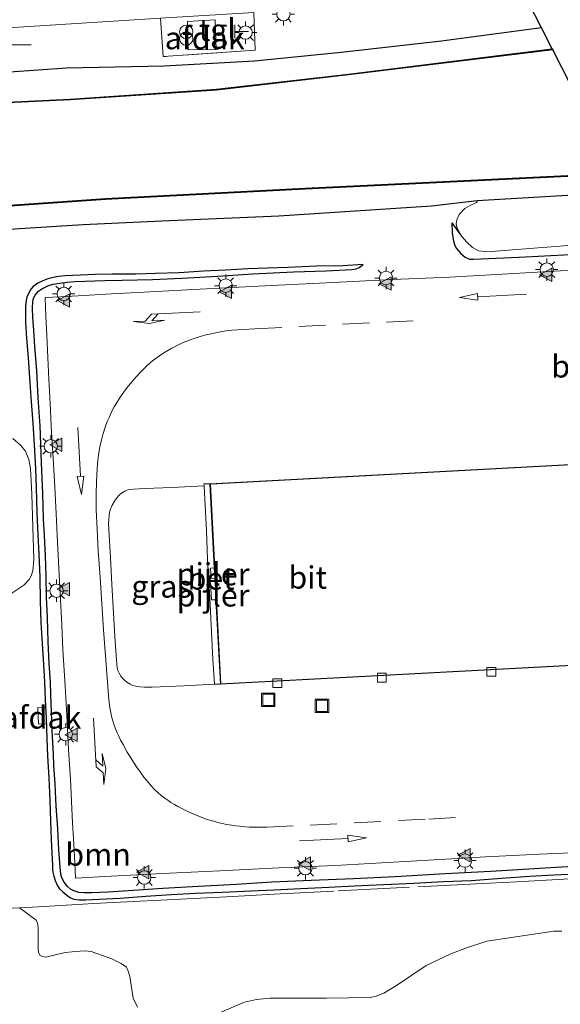
# Model space of a CAD drawing. Units: metres. Extents: x 180000 to 190006, y 424999 to 431253.
# Drawn here: x 182048 to 182108, y 426062 to 426172 of the extents above; entities that cross this region are included whole.
import ezdxf
from ezdxf.enums import TextEntityAlignment as Align

# ---------------------------------------------------------------- set-up
doc = ezdxf.new("R2010")
doc.units = ezdxf.units.M
doc.linetypes.add('IE-TERREINAFSCHEIDING', pattern=[10, 8, -2])
doc.linetypes.add('VW-3-9_STREEP', pattern=[12, 3, -9])
doc.layers.get('0').update_dxf_attribs({"lineweight": 25})
for name, color, linetype in [('B-ME-GR-BOMENRIJ-L-B1', 10, 'Continuous'), ('B-ME-GW-GRONDWERKLIJN-L-B1', 10, 'Continuous'), ('B-ME-GW-INSTEEKWATERGANG-L-B1', 10, 'Continuous'), ('B-ME-KG-KADASTRAAL-OPNAMEDTMGRENS-L-B1', 10, 'Continuous'), ('B-ME-OB-BESCHOEIING-GV-B6', 10, 'Continuous'), ('B-ME-OG-BREUK-L-B1', 10, 'Continuous')]:
    doc.layers.add(name, color=color, linetype=linetype)
for name, color, linetype, lineweight in [('B-ME-GR-BOMENSTRUIKEN-GV-B6', 93, 'Continuous', 18), ('B-ME-GR-BOOM-GV-B6', 93, 'Continuous', 18), ('B-ME-IE-GRASLAND-GV-B6', 93, 'Continuous', 18), ('B-ME-IE-INRICHTINGSELEMENT-S-B1', 253, 'Continuous', 18), ('B-ME-IE-MEUBILAIR_WEGMEUBILAIR-LICHTMAST-S-B1', 8, 'Continuous', 18), ('B-ME-IE-TERREINAFSCHEIDING-RASTERHEKWERK-L-B1', 8, 'IE-TERREINAFSCHEIDING', 18), ('B-ME-KG-KADASTRAAL-DAKRAND-L-B1', 13, 'Continuous', 18), ('B-ME-KW-PIJLER-GV-B6', 173, 'Continuous', 18), ('B-ME-OG-BEBOUWING-GV-B6', 173, 'Continuous', 18), ('B-ME-OG-WATER-GV-B6', 153, 'Continuous', 18), ('B-ME-VH-VERH_SOORT-BETON-OVERIG-GV-B6', 8, 'IE-TERREINAFSCHEIDING-NATUURLIJK-HOUTWAL', 18), ('B-ME-VH-VERH_SOORT-BITUMEN-GV-B6', 8, 'IE-TERREINAFSCHEIDING-NATUURLIJK-HOUTWAL', 18), ('B-ME-VH-VERH_SOORT-TEGELS-GV-B6', 8, 'Continuous', 18), ('B-ME-VV-KOLK-S-B1', 8, 'Continuous', 18), ('B-ME-VW-MARKERING-39STREEP-015-L-B1', 255, 'VW-3-9_STREEP', 18), ('B-ME-VW-MARKERING-PIJLLI750-S-B1', 7, 'Continuous', 18), ('B-ME-VW-MARKERING-PIJLRD750-S-B1', 7, 'Continuous', 18), ('B-ME-VW-MARKERING-VLAKMARK-S-B1', 7, 'Continuous', 18)]:
    doc.layers.add(name, color=color, linetype=linetype, lineweight=lineweight)
doc.styles.add('NLCS-ISO', font='NLCS-ISO.TTF')
doc.linetypes.add('IE-TERREINAFSCHEIDING-NATUURLIJK-HOUTWAL', pattern='A,7,-1.5,[67,NLCS.SHX,S=0.75,R=45,X=0,Y=0],-1.5,7,-1.5,[70,NLCS.SHX,S=0.75,R=0,X=0,Y=0],-1.5', length=20)

# ---------------------------------------------------------------- blocks, each defined once
blk = doc.blocks.new('verfsymbol')
for color in [252, 253]:
    blk.add_hatch(color=color).paths.add_polyline_path([(0.75, -0.625), (0, 0.75), (-0.75, -0.625)])
blk.add_lwpolyline([(0.75, -0.625), (0, 0.75), (-0.75, -0.625)], close=True)
blk = doc.blocks.new('pijll')
for p, q in [((0, 0, 0.1), (5.45, 0, 0.1)), ((5.7, 1.05, 0.1), (4, 0.75, 0.1)), ((4, 0.75, 0.1), (5.45, 0.75, 0.1)), ((5.45, 0.75, 0.1), (4.7, 0, 0.1)), ((6.2, 0.75, 0.1), (5.45, 0, 0.1)), ((7.5, 0.75, 0.1), (5.7, 1.05, 0.1)), ((7.5, 0.75, 0.1), (6.2, 0.75, 0.1))]:
    blk.add_line(p, q)
blk = doc.blocks.new('pijl')
for p, q in [((0, 0, 0.1), (5.45, 0, 0.1)), ((7.5, 0, 0.1), (5.45, 0.375, 0.1)), ((5.45, 0.375, 0.1), (5.45, -0.375, 0.1)), ((5.45, -0.375, 0.1), (7.5, 0, 0.1))]:
    blk.add_line(p, q)
blk = doc.blocks.new('prullenbak')
for centre in [(-0.375, 0), (0.375, 0)]:
    blk.add_circle(centre, 0.75)
blk = doc.blocks.new('telefooncel')
for p, q in [((-0.75, 0.5), (0.75, 0.5)), ((0, 0.5), (0, -1))]:
    blk.add_line(p, q)
blk = doc.blocks.new('lantaarnpaal')
for p, q in [((0, 0.75), (0, 1.25)), ((-0.75, 0), (-1.25, 0)), ((-0.88, 0.88), (-0.53, 0.53)), ((0.53, 0.53), (0.88, 0.88)), ((0.75, 0), (1.25, 0)), ((-0.53, -0.53), (-0.88, -0.88)), ((0, -0.75), (0, -1.25)), ((0.53, -0.53), (0.88, -0.88))]:
    blk.add_line(p, q)
blk.add_circle((0, 0), 0.75)
blk = doc.blocks.new('kolk')
blk.add_lwpolyline([(-0.5, -0.5), (0.5, -0.5), (0.5, 0.5), (-0.5, 0.5)], close=True)
blk = doc.blocks.new('put')
for p, q in [((0.75, 0.75), (-0.75, 0.75)), ((-0.75, 0.75), (-0.75, -0.75)), ((0.75, -0.75), (0.75, 0.75)), ((-0.75, -0.75), (0.75, -0.75))]:
    blk.add_line(p, q)
blk.add_lwpolyline([(-0.625, 0.625), (0.625, 0.625), (0.625, -0.625), (-0.625, -0.625)], close=True)

msp = doc.modelspace()

# ---------------------------------------------------------------- linework, layer by layer
at = {"layer": 'B-ME-GR-BOMENRIJ-L-B1'}
msp.add_polyline3d([(182048.841, 426169.008, 8.255), (182028.443, 426168.745, 8.264), (182008.275, 426171.879, 8.408), (181988.201, 426170.631, 8.37)], dxfattribs=at)
at = {"layer": 'B-ME-GR-BOMENSTRUIKEN-GV-B6'}
for points in [[(182036.7347, 426146.003, 7.5067), (182036.0758, 426146.1913, 7.3417), (182035.3439, 426146.5933, 7.0447), (182034.523, 426147.316, 6.287), (182036.5, 426149.064, 6.287), (182038.573, 426149.972, 6.287), (182040.557, 426150.536, 6.287), (182057.19, 426151.707, 6.329), (182079.526, 426152.849, 6.418), (182114.36, 426154.547, 6.418)], [(182129.1853, 426153.3604, 7.0233), (182098.7837, 426151.568, 7.1814), (182093.6621, 426150.9982, 7.4493), (182076.5805, 426149.8848, 7.4863), (182063.4856, 426149.3002, 7.5232), (182054.6696, 426148.9013, 7.6156), (182048.1253, 426148.4833, 7.6567), (182044.0211, 426148.2158, 7.6255), (182040.4264, 426148.0132, 7.5567), (182039.2523, 426147.9134, 7.538), (182038.8054, 426147.8421, 7.5255), (182038.4234, 426147.7214, 7.5192), (182038.0257, 426147.4417, 7.513), (182036.7347, 426146.003, 7.5067)], [(182096.9369, 426147.7293, 7.7502), (182096.5195, 426148.6124, 7.5745), (182096.4391, 426148.9808, 7.519), (182096.5056, 426149.4271, 7.4727), (182096.7595, 426150.0032, 7.445), (182097.3949, 426150.6888, 7.3895), (182097.9471, 426150.9846, 7.3247), (182098.7033, 426151.3607, 7.2045), (182098.7843, 426151.4715, 7.1952), (182098.7837, 426151.568, 7.1814), (182129.1853, 426153.3604, 7.0233)], [(182115.1625, 426147.0937, 7.9902), (182108.039, 426146.4714, 7.9902), (182105.1426, 426146.2645, 8.0277), (182099.918, 426145.8521, 8.0052), (182098.9332, 426145.9602, 8.0052), (182098.2563, 426146.3251, 7.9827), (182097.6088, 426146.9466, 7.8927), (182096.9369, 426147.7293, 7.7502)]]:
    msp.add_polyline3d(points, dxfattribs=at)
at = {"layer": 'B-ME-GR-BOOM-GV-B6'}
for points in [[(182046.7807, 426124.9216, 8.1215), (182047.6627, 426124.1915, 8.1348), (182048.214, 426123.5289, 8.1745), (182048.5881, 426122.5821, 8.1878), (182048.7552, 426121.5648, 8.1878), (182048.9092, 426118.7233, 8.201), (182049.1354, 426111.3872, 8.1878), (182049.0473, 426110.113, 8.1745), (182048.8659, 426109.5724, 8.1745), (182048.6182, 426109.1415, 8.1613), (182048.0099, 426108.5209, 8.1613), (182046.4484, 426107.4809, 8.1348)], [(182047.5536, 426072.4086, 8.1348), (182049.4267, 426071.0031, 8.1913), (182049.5739, 426070.6817, 8.1913), (182049.645, 426070.2237, 8.1913), (182049.6172, 426067.7944, 8.2973), (182049.6759, 426067.3871, 8.2973), (182049.843, 426067.0768, 8.2973), (182050.1053, 426066.9345, 8.2973), (182050.4975, 426066.8695, 8.2973), (182052.6566, 426067.4038, 8.2575), (182053.4226, 426067.4575, 8.2178), (182054.3305, 426067.5482, 8.178), (182054.8925, 426067.5828, 8.1515), (182055.551, 426067.5192, 8.1118), (182057.8816, 426066.6982, 8.0323), (182058.9081, 426066.1793, 8.0058), (182059.511, 426065.7444, 7.9793), (182059.7248, 426065.3029, 7.966), (182059.9146, 426064.7067, 7.9528), (182060.2861, 426062.2844, 7.8998), (182060.7404, 426061.2591, 7.8998)], [(182068.9823, 426060.2422, 7.807), (182072.7447, 426061.8399, 7.754), (182074.0839, 426062.1439, 7.754), (182075.5572, 426062.295, 7.8388), (182078.6537, 426062.3018, 7.9138), (182081.9017, 426062.292, 7.8988), (182086.8284, 426062.3551, 7.9738), (182087.4938, 426062.5231, 7.9588), (182088.3273, 426062.8261, 7.9588), (182089.8641, 426063.7627, 7.9588), (182093.0861, 426065.9555, 8.0338), (182095.8489, 426067.2352, 8.1988), (182097.5815, 426067.9367, 8.1838), (182099.8817, 426068.6513, 8.1838), (182107.3825, 426069.8004, 8.1088), (182108.2653, 426069.7691, 8.0938)]]:
    msp.add_polyline3d(points, dxfattribs=at)
at = {"layer": 'B-ME-GW-GRONDWERKLIJN-L-B1'}
msp.add_line((182095.9565, 426149.0728, 7.4652), (182096.9369, 426147.7293, 7.7502), dxfattribs=at)
msp.add_polyline3d([(182086.0255, 426144.4102, 7.6181), (182083.736, 426144.2842, 7.6605), (182080.7977, 426144.2175, 7.7014), (182077.5953, 426144.0915, 7.7331), (182075.3075, 426144.0087, 7.6924), (182073.1185, 426143.9222, 7.7329), (182070.6473, 426143.7928, 7.769), (182068.151, 426143.6539, 7.8068), (182065.4075, 426143.4889, 7.8376), (182062.7587, 426143.4179, 7.8171), (182060.5589, 426143.3455, 7.8402), (182057.9588, 426143.33, 7.8367), (182056.0025, 426143.292, 7.8272), (182054.3586, 426143.2236, 7.8355), (182052.6398, 426143.1482, 7.8271), (182051.9424, 426143.0751, 7.8189), (182051.3251, 426142.9817, 7.8238), (182050.7136, 426142.8268, 7.8123), (182050.1621, 426142.6047, 7.8418), (182049.5895, 426142.3124, 7.8491), (182049.0594, 426141.9441, 7.8527), (182048.7934, 426141.645, 7.8632), (182048.5824, 426141.2548, 7.8694), (182048.3791, 426140.7663, 7.8623), (182048.2979, 426140.4038, 7.8606), (182048.2154, 426139.7695, 7.8828), (182048.1978, 426139.0456, 7.9279), (182048.2252, 426137.9529, 7.9232), (182048.3203, 426136.1799, 7.989), (182048.5003, 426133.9521, 7.9658), (182048.6947, 426131.1771, 8.0206), (182048.8312, 426129.0698, 8.0023), (182049.0281, 426126.6717, 8.0643), (182049.1843, 426124.2312, 8.061), (182049.3175, 426121.5927, 8.1436), (182049.393, 426119.4065, 8.1591), (182049.4934, 426116.6263, 8.1424), (182049.6092, 426114.1565, 8.1597), (182049.7244, 426111.9925, 8.1247), (182049.8015, 426109.4152, 8.1577), (182049.8498, 426106.7517, 8.1559), (182049.9294, 426104.3516, 8.1644), (182050.0383, 426102.5511, 8.1824), (182050.182, 426100.2316, 8.1305), (182050.3238, 426097.6802, 8.1565), (182050.4161, 426095.6702, 8.1345), (182050.5141, 426093.6396, 8.1689), (182050.6134, 426091.3089, 8.1687), (182050.6884, 426089.4064, 8.1653), (182050.8401, 426086.9178, 8.1761), (182050.9234, 426084.4497, 8.1629), (182051.0047, 426082.0903, 8.1842), (182051.0929, 426080.0152, 8.1574), (182051.195, 426077.842, 8.1081), (182051.2243, 426077.1191, 8.0511), (182051.2497, 426076.704, 8.0601), (182051.2768, 426076.3787, 8.0941), (182051.3708, 426075.9379, 8.1361), (182051.5406, 426075.4543, 8.1191), (182051.7983, 426074.8676, 8.0957), (182052.0396, 426074.5251, 8.0882), (182052.3909, 426074.1769, 8.092), (182052.8502, 426073.8098, 8.107), (182053.2568, 426073.5276, 8.0845), (182053.6396, 426073.3734, 8.0788), (182054.2256, 426073.2859, 8.0715), (182054.9719, 426073.2815, 8.0365), (182056.4478, 426073.3494, 8.0025), (182058.8211, 426073.495, 7.9845), (182061.7055, 426073.713, 7.9735), (182064.5276, 426073.898, 7.9889), (182067.266, 426074.0231, 7.9726), (182070.2634, 426074.1441, 8.0194), (182073.4428, 426074.2898, 8.015), (182076.0543, 426074.4174, 8.0248), (182079.0304, 426074.5566, 8.0188), (182082.1638, 426074.7249, 8.021), (182085.0687, 426074.8715, 8.0207), (182088.3013, 426075.0055, 7.9961), (182091.6855, 426075.1524, 8.0338), (182095.0353, 426075.339, 8.0448), (182098.1309, 426075.4707, 8.022), (182101.5237, 426075.7115, 8.0581), (182104.6782, 426075.9277, 8.0556), (182107.3834, 426076.0895, 8.054), (182109.9797, 426076.2006, 8.0556)], dxfattribs=at)
at = {"layer": 'B-ME-GW-INSTEEKWATERGANG-L-B1'}
for points in [[(182106.005, 426170.902, 7.912), (182094.778, 426169.407, 7.912), (182083.562, 426168.155, 8.013), (182073.841, 426167.191, 8.043), (182063.755, 426166.616, 8.06), (182052.821, 426166.397, 8.026), (182040.059, 426165.49, 7.954), (182024.605, 426164.639, 7.886), (182007.48, 426163.642, 7.912), (181986.191, 426162.684, 8.047), (181969.989, 426162.026, 8.056)], [(182044.0211, 426148.2158, 7.6255), (182048.1253, 426148.4833, 7.6567), (182054.6696, 426148.9013, 7.6156), (182063.4856, 426149.3002, 7.5232), (182076.5805, 426149.8848, 7.4863), (182093.6621, 426150.9982, 7.4493), (182098.7837, 426151.568, 7.1814), (182129.1853, 426153.3604, 7.0233)]]:
    msp.add_polyline3d(points, dxfattribs=at)
at = {"layer": 'B-ME-IE-GRASLAND-GV-B6'}
for points in [[(182101.603, 426179.521, 8.429), (182106.005, 426170.902, 7.912), (182094.778, 426169.407, 7.912), (182083.562, 426168.155, 8.013), (182073.841, 426167.191, 8.043), (182063.755, 426166.616, 8.06), (182052.821, 426166.397, 8.026), (182040.059, 426165.49, 7.954), (182024.605, 426164.639, 7.886), (182007.48, 426163.642, 7.912), (181986.191, 426162.684, 8.047), (181969.989, 426162.026, 8.056)], [(182023.604, 426172.07, 8.383), (182028.842, 426170.865, 8.319), (182032.817, 426170.335, 8.306), (182037.068, 426170.419, 8.306), (182046.275, 426170.927, 8.294), (182063.316, 426172.004, 8.289), (182063.64, 426167.686, 8.327), (182073.923, 426168.408, 8.34), (182073.8, 426172.634, 8.298)], [(182106.005, 426170.902, 7.912), (182107.206, 426168.552, 6.418), (182084.386, 426165.737, 6.418), (182069.597, 426164.046, 6.418), (182053.215, 426162.945, 6.435), (182035.216, 426162.079, 6.439), (182012.256, 426160.682, 6.427), (181988.987, 426159.583, 6.427), (181962.843, 426157.937, 6.431)], [(181969.989, 426162.026, 8.056), (181986.191, 426162.684, 8.047), (182007.48, 426163.642, 7.912), (182024.605, 426164.639, 7.886), (182040.059, 426165.49, 7.954), (182052.821, 426166.397, 8.026), (182063.755, 426166.616, 8.06), (182073.841, 426167.191, 8.043), (182083.562, 426168.155, 8.013), (182094.778, 426169.407, 7.912), (182106.005, 426170.902, 7.912)], [(182044.0211, 426148.2158, 7.6255), (182048.1253, 426148.4833, 7.6567), (182054.6696, 426148.9013, 7.6156), (182063.4856, 426149.3002, 7.5232), (182076.5805, 426149.8848, 7.4863), (182093.6621, 426150.9982, 7.4493), (182098.7837, 426151.568, 7.1814), (182098.7843, 426151.4715, 7.1952), (182098.7033, 426151.3607, 7.2045), (182097.9471, 426150.9846, 7.3247), (182097.3949, 426150.6888, 7.3895), (182096.7595, 426150.0032, 7.445), (182096.5056, 426149.4271, 7.4727), (182096.4391, 426148.9808, 7.519), (182096.5195, 426148.6124, 7.5745), (182096.9369, 426147.7293, 7.7502), (182097.6088, 426146.9466, 7.8927), (182098.2563, 426146.3251, 7.9827), (182098.9332, 426145.9602, 8.0052), (182099.918, 426145.8521, 8.0052), (182105.1426, 426146.2645, 8.0277), (182108.039, 426146.4714, 7.9902), (182115.1625, 426147.0937, 7.9902)], [(182109.4112, 426143.7697, 7.7035), (182102.8915, 426143.3923, 7.696), (182095.7357, 426143.0163, 7.6997), (182089.3251, 426142.7217, 7.7148), (182081.8761, 426142.3564, 7.6963), (182075.7847, 426142.075, 7.7165), (182070.6115, 426141.7949, 7.7176), (182065.6362, 426141.5383, 7.7085), (182061.4962, 426141.3124, 7.6948), (182057.8571, 426141.1196, 7.6866), (182054.74, 426140.9558, 7.6554), (182052.1198, 426140.8088, 7.6136), (182050.3995, 426140.7363, 7.5497), (182050.495, 426138.6525, 7.6133), (182050.607, 426136.4546, 7.6864), (182050.7162, 426134.0138, 7.7328), (182050.8275, 426131.5267, 7.7844), (182050.9754, 426128.8482, 7.836), (182051.1279, 426125.6014, 7.9091), (182051.3154, 426122.7385, 7.9676), (182051.5073, 426119.5034, 8.0175), (182051.6476, 426116.5387, 8.0416), (182051.7652, 426114.0983, 8.0493), (182051.9141, 426111.1316, 8.0618), (182052.0775, 426107.5928, 8.0687), (182052.2752, 426104.0928, 8.0713), (182052.4088, 426101.272, 8.055), (182052.6553, 426097.2396, 8.0201), (182052.8899, 426093.2125, 7.9725), (182053.0308, 426090.1302, 7.9341), (182053.2442, 426086.8177, 7.8925), (182053.3762, 426084.283, 7.8363), (182053.4891, 426081.9252, 7.8096), (182053.6163, 426079.5107, 7.7838), (182053.7266, 426077.4229, 7.7498), (182053.809, 426075.7359, 7.7009), (182057.1116, 426075.8921, 7.719), (182063.5366, 426076.2348, 7.7177), (182069.9637, 426076.5324, 7.6896), (182076.5934, 426076.8622, 7.7022), (182082.8848, 426077.1545, 7.6744), (182093.3521, 426077.7305, 7.6678), (182099.7742, 426078.0929, 7.6571), (182105.779, 426078.3888, 7.6617), (182111.1161, 426078.6322, 7.6617)], [(182046.4484, 426107.4809, 8.1348), (182048.0099, 426108.5209, 8.1613), (182048.6182, 426109.1415, 8.1613), (182048.8659, 426109.5724, 8.1745), (182049.0473, 426110.113, 8.1745), (182049.1354, 426111.3872, 8.1878), (182048.9092, 426118.7233, 8.201), (182048.7552, 426121.5648, 8.1878), (182048.5881, 426122.5821, 8.1878), (182048.214, 426123.5289, 8.1745), (182047.6627, 426124.1915, 8.1348), (182046.7807, 426124.9216, 8.1215)], [(182069.3662, 426097.4184, 8.1458), (182065.9264, 426097.2374, 8.1638), (182062.3828, 426097.1089, 8.1343), (182061.5551, 426097.1158, 8.1318), (182061.0321, 426097.1502, 8.1359), (182060.5568, 426097.2183, 8.1376), (182060.2234, 426097.3037, 8.1368), (182059.9256, 426097.4292, 8.1319), (182059.5705, 426097.6486, 8.1194), (182059.2869, 426097.8746, 8.123), (182059.0663, 426098.1063, 8.131), (182058.8813, 426098.3503, 8.1269), (182058.691, 426098.6812, 8.1239), (182058.5594, 426098.9751, 8.1258), (182058.4944, 426099.2671, 8.1284), (182058.4453, 426099.7041, 8.1309), (182058.3711, 426100.6472, 8.1458), (182058.2201, 426102.7742, 8.1441), (182058.061, 426105.3796, 8.1564), (182057.8927, 426108.6012, 8.1638), (182057.7247, 426111.631, 8.1556), (182057.5464, 426114.7579, 8.1402), (182057.5215, 426115.4473, 8.1416), (182057.5354, 426115.867, 8.1374), (182057.5671, 426116.3061, 8.1344), (182057.6231, 426116.6972, 8.1318), (182057.7211, 426117.0276, 8.1276), (182057.9185, 426117.4678, 8.1262), (182058.1815, 426117.9244, 8.1227), (182058.4425, 426118.3011, 8.1199), (182058.7059, 426118.594, 8.1199), (182058.9761, 426118.8209, 8.1199), (182059.3273, 426119.054, 8.1227), (182059.5779, 426119.1717, 8.1227), (182059.8084, 426119.2251, 8.1227), (182060.311, 426119.2739, 8.1276), (182061.5925, 426119.3336, 8.157), (182064.6089, 426119.4537, 8.1759), (182068.2031, 426119.6344, 8.1619), (182068.3393, 426117.4397, 8.096), (182068.479, 426114.6384, 8.0772), (182068.6056, 426111.3876, 8.0743), (182068.8447, 426107.0497, 8.0884), (182069.0117, 426104.0405, 8.0574), (182069.1926, 426100.2488, 8.0772), (182069.3662, 426097.4184, 8.1458)], [(182060.7404, 426061.2591, 7.8998), (182060.2861, 426062.2844, 7.8998), (182059.9146, 426064.7067, 7.9528), (182059.7248, 426065.3029, 7.966), (182059.511, 426065.7444, 7.9793), (182058.9081, 426066.1793, 8.0058), (182057.8816, 426066.6982, 8.0323), (182055.551, 426067.5192, 8.1118), (182054.8925, 426067.5828, 8.1515), (182054.3305, 426067.5482, 8.178), (182053.4226, 426067.4575, 8.2178), (182052.6566, 426067.4038, 8.2575), (182050.4975, 426066.8695, 8.2973), (182050.1053, 426066.9345, 8.2973), (182049.843, 426067.0768, 8.2973), (182049.6759, 426067.3871, 8.2973), (182049.6172, 426067.7944, 8.2973), (182049.645, 426070.2237, 8.1913), (182049.5739, 426070.6817, 8.1913), (182049.4267, 426071.0031, 8.1913), (182047.5536, 426072.4086, 8.1348)], [(182108.2653, 426069.7691, 8.0938), (182107.3825, 426069.8004, 8.1088), (182099.8817, 426068.6513, 8.1838), (182097.5815, 426067.9367, 8.1838), (182095.8489, 426067.2352, 8.1988), (182093.0861, 426065.9555, 8.0338), (182089.8641, 426063.7627, 7.9588), (182088.3273, 426062.8261, 7.9588), (182087.4938, 426062.5231, 7.9588), (182086.8284, 426062.3551, 7.9738), (182081.9017, 426062.292, 7.8988), (182078.6537, 426062.3018, 7.9138), (182075.5572, 426062.295, 7.8388), (182074.0839, 426062.1439, 7.754), (182072.7447, 426061.8399, 7.754), (182068.9823, 426060.2422, 7.807)]]:
    msp.add_polyline3d(points, dxfattribs=at)
at = {"layer": 'B-ME-IE-TERREINAFSCHEIDING-RASTERHEKWERK-L-B1'}
msp.add_line((182073.923, 426168.408, 8.34), (182063.64, 426167.686, 8.327), dxfattribs=at)
msp.add_polyline3d([(182109.1628, 426075.6599, 8.108), (182103.2157, 426075.3186, 8.1018), (182100.1766, 426075.1606, 8.0862), (182091.1968, 426074.6928, 8.0521), (182082.7264, 426074.2689, 8.0439), (182076.7384, 426073.9517, 8.0414), (182070.7254, 426073.6449, 8.0315), (182064.8106, 426073.3197, 8.0019), (182058.8138, 426073.0353, 7.9755), (182055.8502, 426072.8821, 8.0239), (182049.6704, 426072.5228, 8.129), (182047.5536, 426072.4086, 8.1348), (182043.7671, 426072.2044, 8.1451), (182035.7634, 426071.8068, 7.8334), (182032.5902, 426069.3218, 7.5265), (182029.8292, 426067.1596, 6.2773), (182029.7531, 426067.0944, 5.886), (182028.7559, 426066.2396, 5.886)], dxfattribs=at)
at = {"layer": 'B-ME-KG-KADASTRAAL-DAKRAND-L-B1'}
msp.add_polyline3d([(182068.9128, 426119.8278, 14.7699), (182141.234, 426123.694, 14.6954), (182142.4058, 426101.3289, 14.6843), (182070.0803, 426097.4868, 14.6932), (182068.9128, 426119.8278, 14.7699)], dxfattribs=at)
at = {"layer": 'B-ME-KG-KADASTRAAL-OPNAMEDTMGRENS-L-B1'}
msp.add_polyline3d([(182114.2923, 426154.6797, 5.886), (182107.254, 426168.458, 5.886), (182107.206, 426168.552, 6.418), (182106.005, 426170.902, 7.912), (182101.603, 426179.521, 8.429)], dxfattribs=at)
at = {"layer": 'B-ME-KW-PIJLER-GV-B6'}
for points in [[(182069.4131, 426109.2961, 8.083), (182068.9906, 426109.2672, 8.0813), (182068.9185, 426110.4251, 8.0776), (182069.3526, 426110.4521, 8.0776), (182069.4131, 426109.2961, 8.083)], [(182069.0514, 426106.861, 8.0862), (182068.9721, 426108.1349, 8.0869), (182069.4721, 426108.1661, 8.0869), (182069.5387, 426106.8913, 8.0862), (182069.0514, 426106.861, 8.0862)]]:
    msp.add_polyline3d(points, dxfattribs=at)
at = {"layer": 'B-ME-OB-BESCHOEIING-GV-B6'}
for points in [[(181962.843, 426157.937, 6.431), (181988.987, 426159.583, 6.427), (182012.256, 426160.682, 6.427), (182035.216, 426162.079, 6.439), (182053.215, 426162.945, 6.435), (182069.597, 426164.046, 6.418), (182084.386, 426165.737, 6.418), (182107.206, 426168.552, 6.418), (182107.254, 426168.458, 5.886)], [(182107.254, 426168.458, 5.886), (182084.398, 426165.638, 5.886), (182069.606, 426163.946, 5.886), (182053.221, 426162.845, 5.886), (182035.221, 426161.979, 5.886), (182012.261, 426160.582, 5.886), (181988.993, 426159.483, 5.886), (181962.85, 426157.837, 5.886)], [(182042.946, 426054.505, 5.886), (182029.7531, 426067.0944, 5.886), (182021.327, 426075.135, 5.886), (182013.134, 426083.147, 5.886), (182010.266, 426086.489, 5.886), (182008.514, 426089.095, 5.886), (182007.458, 426091.537, 5.886), (182007.052, 426094.51, 5.886), (182007.397, 426096.972, 5.886), (182008.508, 426099.438, 5.886), (182012.648, 426106.869, 5.886), (182027.295, 426135.26, 5.886), (182032.49, 426144.983, 5.886), (182034.451, 426147.386, 5.886), (182036.446, 426149.149, 5.886), (182038.539, 426150.066, 5.886), (182040.54, 426150.635, 5.886), (182057.184, 426151.807, 5.886), (182079.521, 426152.949, 5.886), (182114.31, 426154.645, 5.886)], [(182114.36, 426154.547, 6.418), (182079.526, 426152.849, 6.418), (182057.19, 426151.707, 6.329), (182040.557, 426150.536, 6.287), (182038.573, 426149.972, 6.287), (182036.5, 426149.064, 6.287), (182034.523, 426147.316, 6.287), (182032.574, 426144.927, 6.287), (182027.384, 426135.214, 6.291), (182012.736, 426106.822, 6.291), (182009.6505, 426101.284, 6.291), (182008.597, 426099.393, 6.291), (182007.494, 426096.944, 6.291), (182007.153, 426094.51, 6.282), (182007.555, 426091.564, 6.291), (182008.602, 426089.143, 6.291), (182010.346, 426086.55, 6.295), (182013.207, 426083.215, 6.27), (182021.396, 426075.207, 6.236), (182043.015, 426054.577, 6.342)]]:
    msp.add_polyline3d(points, dxfattribs=at)
at = {"layer": 'B-ME-OG-BEBOUWING-GV-B6'}
for points in [[(182069.566, 426168.488, 11.001), (182066.437, 426168.455, 11.001), (182066.365, 426171.622, 11.001), (182069.446, 426171.792, 10.971), (182069.566, 426168.488, 11.001)], [(182068.8602, 426119.875, 8.149), (182141.2813, 426123.7466, 8.0751), (182141.7768, 426114.2894, 8.155), (182141.8436, 426113.0147, 8.1597), (182141.895, 426112.0339, 8.1446), (182141.9618, 426110.7585, 8.1481), (182142.4583, 426101.2816, 8.0874), (182070.0329, 426097.4342, 8.0874), (182069.5387, 426106.8913, 8.0862), (182069.4721, 426108.1661, 8.0869), (182069.4131, 426109.2961, 8.083), (182069.3526, 426110.4521, 8.0776), (182068.8602, 426119.875, 8.149)], [(182049.6755, 426092.9528, 9.6394), (182049.5766, 426094.8072, 9.6394), (182050.4743, 426094.855, 9.6119), (182050.5732, 426093.0006, 9.6119), (182049.6755, 426092.9528, 9.6394)]]:
    msp.add_polyline3d(points, dxfattribs=at)
at = {"layer": 'B-ME-OG-BREUK-L-B1'}
for points in [[(182095.9565, 426149.0728, 7.4652), (182095.9763, 426147.9486, 7.5327), (182096.1317, 426147.039, 7.5852), (182096.2814, 426146.5294, 7.6377), (182096.4812, 426146.2017, 7.6677), (182096.9689, 426145.6435, 7.6827), (182097.4561, 426145.2413, 7.6827), (182097.9466, 426145.0306, 7.6827), (182098.3772, 426144.9971, 7.6827), (182103.4384, 426145.2396, 7.6925), (182109.2057, 426145.5219, 7.6512), (182112.2617, 426145.8209, 7.652), (182117.2156, 426146.271, 7.652), (182119.7422, 426146.492, 7.62), (182124.2625, 426146.5274, 7.7), (182129.8962, 426146.7577, 7.644), (182136.7983, 426147.4285, 7.65), (182142.0157, 426147.8256, 7.6447), (182142.9884, 426147.9534, 7.706), (182143.3996, 426148.0811, 7.7147), (182143.7158, 426148.2775, 7.7147), (182143.9539, 426148.5585, 7.706)], [(182110.7648, 426077.0839, 7.5471), (182105.7825, 426076.8021, 7.5582), (182100.3157, 426076.4777, 7.5388), (182095.1954, 426076.215, 7.5301), (182089.6046, 426075.8597, 7.5471), (182084.9352, 426075.6611, 7.6149), (182080.201, 426075.4388, 7.629), (182075.7787, 426075.2538, 7.5782), (182071.8483, 426075.0258, 7.6376), (182067.5828, 426074.7941, 7.5759), (182063.5825, 426074.5473, 7.6032), (182060.2816, 426074.3376, 7.6017), (182057.4664, 426074.1526, 7.623), (182055.6073, 426074.0637, 7.6203), (182054.7335, 426074.0644, 7.6253), (182054.2013, 426074.1225, 7.6363), (182053.6197, 426074.2944, 7.6353), (182053.2364, 426074.4866, 7.6353), (182052.9069, 426074.7738, 7.6563), (182052.5342, 426075.2545, 7.6713), (182052.283, 426075.7423, 7.6743), (182052.1782, 426076.1514, 7.6973), (182052.0812, 426076.9488, 7.7423), (182051.9637, 426078.9006, 7.7571), (182051.8189, 426081.2917, 7.7561), (182051.6453, 426083.782, 7.7402), (182051.5357, 426086.2514, 7.7698), (182051.3984, 426088.3672, 7.8448), (182051.343, 426089.5924, 7.8986), (182051.199, 426092.2621, 7.9176), (182051.1218, 426094.3455, 7.9395), (182051.053, 426096.2605, 7.9639), (182050.9971, 426097.6641, 8.0134), (182050.8702, 426099.785, 8.0074), (182050.7682, 426102.1795, 8.0174), (182050.6662, 426104.9014, 8.0062), (182050.5677, 426107.1716, 7.9925), (182050.5142, 426109.5831, 7.9882), (182050.4358, 426111.7681, 8.0147), (182050.3397, 426114.0753, 8.0168), (182050.2448, 426115.9317, 8.0444), (182050.1398, 426118.7754, 8.0052), (182050.0172, 426122.2145, 7.9225), (182049.8461, 426126.3442, 7.8027), (182049.6279, 426129.4841, 7.7423), (182049.4719, 426132.512, 7.7137), (182049.272, 426135.2286, 7.6617), (182049.1533, 426137.0676, 7.6162), (182049.0495, 426138.5138, 7.5738), (182048.9903, 426139.4992, 7.5248), (182049.0478, 426140.2672, 7.5168), (182049.107, 426140.6409, 7.5148), (182049.2834, 426140.9869, 7.5158), (182049.6866, 426141.4509, 7.5348), (182050.1284, 426141.7369, 7.5488), (182050.7001, 426142.0149, 7.5418), (182051.3261, 426142.2006, 7.5388), (182052.0719, 426142.3431, 7.5598), (182052.8833, 426142.4441, 7.5718), (182053.7292, 426142.5079, 7.5768), (182054.8695, 426142.5554, 7.5768), (182057.0934, 426142.6249, 7.5488), (182059.0357, 426142.6802, 7.5708), (182062.4238, 426142.7574, 7.5795), (182065.7263, 426142.9044, 7.587), (182069.7532, 426143.1211, 7.5927), (182073.6813, 426143.3764, 7.5842), (182078.2353, 426143.5904, 7.6022), (182081.8999, 426143.7051, 7.5783), (182084.7598, 426143.8641, 7.5993), (182085.2239, 426143.9499, 7.5993), (182085.5856, 426144.098, 7.5933), (182086.0255, 426144.4102, 7.6181)]]:
    msp.add_polyline3d(points, dxfattribs=at)
at = {"layer": 'B-ME-OG-WATER-GV-B6'}
for points in [[(181962.85, 426157.837, 5.886), (181988.993, 426159.483, 5.886), (182012.261, 426160.582, 5.886), (182035.221, 426161.979, 5.886), (182053.221, 426162.845, 5.886), (182069.606, 426163.946, 5.886), (182084.398, 426165.638, 5.886), (182107.254, 426168.458, 5.886)], [(182107.254, 426168.458, 5.886), (182114.2923, 426154.6797, 5.886)], [(182114.31, 426154.645, 5.886), (182079.521, 426152.949, 5.886), (182057.184, 426151.807, 5.886), (182040.54, 426150.635, 5.886), (182038.539, 426150.066, 5.886), (182036.446, 426149.149, 5.886), (182034.451, 426147.386, 5.886), (182032.49, 426144.983, 5.886), (182027.295, 426135.26, 5.886), (182012.648, 426106.869, 5.886), (182008.508, 426099.438, 5.886), (182007.397, 426096.972, 5.886), (182007.052, 426094.51, 5.886), (182007.458, 426091.537, 5.886), (182008.514, 426089.095, 5.886), (182010.266, 426086.489, 5.886), (182013.134, 426083.147, 5.886), (182021.327, 426075.135, 5.886), (182029.7531, 426067.0944, 5.886), (182042.946, 426054.505, 5.886)]]:
    msp.add_polyline3d(points, dxfattribs=at)
at = {"layer": 'B-ME-VH-VERH_SOORT-BETON-OVERIG-GV-B6'}
msp.add_polyline3d([(182069.0514, 426106.861, 8.0862), (182069.5387, 426106.8913, 8.0862), (182070.0329, 426097.4342, 8.0874), (182069.3662, 426097.4184, 8.1458), (182069.1926, 426100.2488, 8.0772), (182069.0117, 426104.0405, 8.0574), (182068.8447, 426107.0497, 8.0884), (182068.6056, 426111.3876, 8.0743), (182068.479, 426114.6384, 8.0772), (182068.3393, 426117.4397, 8.096), (182068.2031, 426119.6344, 8.1619), (182068.188, 426119.879, 8.1693), (182068.8602, 426119.875, 8.149), (182069.3526, 426110.4521, 8.0776), (182068.9185, 426110.4251, 8.0776), (182068.9906, 426109.2672, 8.0813), (182069.4131, 426109.2961, 8.083), (182069.4721, 426108.1661, 8.0869), (182068.9721, 426108.1349, 8.0869), (182069.0514, 426106.861, 8.0862)], dxfattribs=at)
at = {"layer": 'B-ME-VH-VERH_SOORT-BITUMEN-GV-B6'}
for points in [[(182063.316, 426172.004, 8.289), (182046.275, 426170.927, 8.294), (182037.068, 426170.419, 8.306), (182032.817, 426170.335, 8.306), (182028.842, 426170.865, 8.319), (182023.604, 426172.07, 8.383)], [(182111.1161, 426078.6322, 7.6617), (182105.779, 426078.3888, 7.6617), (182099.7742, 426078.0929, 7.6571), (182093.3521, 426077.7305, 7.6678), (182082.8848, 426077.1545, 7.6744), (182076.5934, 426076.8622, 7.7022), (182069.9637, 426076.5324, 7.6896), (182063.5366, 426076.2348, 7.7177), (182057.1116, 426075.8921, 7.719), (182053.809, 426075.7359, 7.7009), (182053.7266, 426077.4229, 7.7498), (182053.6163, 426079.5107, 7.7838), (182053.4891, 426081.9252, 7.8096), (182053.3762, 426084.283, 7.8363), (182053.2442, 426086.8177, 7.8925), (182053.0308, 426090.1302, 7.9341), (182052.8899, 426093.2125, 7.9725), (182052.6553, 426097.2396, 8.0201), (182052.4088, 426101.272, 8.055), (182052.2752, 426104.0928, 8.0713), (182052.0775, 426107.5928, 8.0687), (182051.9141, 426111.1316, 8.0618), (182051.7652, 426114.0983, 8.0493), (182051.6476, 426116.5387, 8.0416), (182051.5073, 426119.5034, 8.0175), (182051.3154, 426122.7385, 7.9676), (182051.1279, 426125.6014, 7.9091), (182050.9754, 426128.8482, 7.836), (182050.8275, 426131.5267, 7.7844), (182050.7162, 426134.0138, 7.7328), (182050.607, 426136.4546, 7.6864), (182050.495, 426138.6525, 7.6133), (182050.3995, 426140.7363, 7.5497), (182052.1198, 426140.8088, 7.6136), (182054.74, 426140.9558, 7.6554), (182057.8571, 426141.1196, 7.6866), (182061.4962, 426141.3124, 7.6948), (182065.6362, 426141.5383, 7.7085), (182070.6115, 426141.7949, 7.7176), (182075.7847, 426142.075, 7.7165), (182081.8761, 426142.3564, 7.6963), (182089.3251, 426142.7217, 7.7148), (182095.7357, 426143.0163, 7.6997), (182102.8915, 426143.3923, 7.696), (182109.4112, 426143.7697, 7.7035)], [(182141.2813, 426123.7466, 8.0751), (182068.8602, 426119.875, 8.149), (182068.188, 426119.879, 8.1693), (182068.2031, 426119.6344, 8.1619), (182064.6089, 426119.4537, 8.1759), (182061.5925, 426119.3336, 8.157), (182060.311, 426119.2739, 8.1276), (182059.8084, 426119.2251, 8.1227), (182059.5779, 426119.1717, 8.1227), (182059.3273, 426119.054, 8.1227), (182058.9761, 426118.8209, 8.1199), (182058.7059, 426118.594, 8.1199), (182058.4425, 426118.3011, 8.1199), (182058.1815, 426117.9244, 8.1227), (182057.9185, 426117.4678, 8.1262), (182057.7211, 426117.0276, 8.1276), (182057.6231, 426116.6972, 8.1318), (182057.5671, 426116.3061, 8.1344), (182057.5354, 426115.867, 8.1374), (182057.5215, 426115.4473, 8.1416), (182057.5464, 426114.7579, 8.1402), (182057.7247, 426111.631, 8.1556), (182057.8927, 426108.6012, 8.1638), (182058.061, 426105.3796, 8.1564), (182058.2201, 426102.7742, 8.1441), (182058.3711, 426100.6472, 8.1458), (182058.4453, 426099.7041, 8.1309), (182058.4944, 426099.2671, 8.1284), (182058.5594, 426098.9751, 8.1258), (182058.691, 426098.6812, 8.1239), (182058.8813, 426098.3503, 8.1269), (182059.0663, 426098.1063, 8.131), (182059.2869, 426097.8746, 8.123), (182059.5705, 426097.6486, 8.1194), (182059.9256, 426097.4292, 8.1319), (182060.2234, 426097.3037, 8.1368), (182060.5568, 426097.2183, 8.1376), (182061.0321, 426097.1502, 8.1359), (182061.5551, 426097.1158, 8.1318), (182062.3828, 426097.1089, 8.1343), (182065.9264, 426097.2374, 8.1638), (182069.3662, 426097.4184, 8.1458), (182070.0329, 426097.4342, 8.0874), (182142.4583, 426101.2816, 8.0874)]]:
    msp.add_polyline3d(points, dxfattribs=at)
at = {"layer": 'B-ME-VH-VERH_SOORT-TEGELS-GV-B6'}
msp.add_polyline3d([(182073.8, 426172.634, 8.298), (182073.923, 426168.408, 8.34), (182063.64, 426167.686, 8.327), (182063.316, 426172.004, 8.289), (182073.8, 426172.634, 8.298)], dxfattribs=at)
at = {"layer": 'B-ME-VW-MARKERING-39STREEP-015-L-B1'}
msp.add_polyline3d([(182096.3569, 426082.5067, 7.7907), (182092.9803, 426082.3156, 7.8022), (182087.9995, 426082.0585, 7.8137), (182083.0768, 426081.8003, 7.8061), (182078.1756, 426081.5616, 7.8144), (182075.2344, 426081.4362, 7.8317), (182074.2582, 426081.416, 7.8395), (182073.7463, 426081.4219, 7.8457), (182073.2528, 426081.4447, 7.8395), (182072.797, 426081.4772, 7.8463), (182072.2128, 426081.5292, 7.8494), (182071.7579, 426081.5869, 7.852), (182071.2904, 426081.6591, 7.853), (182070.7671, 426081.7429, 7.8613), (182070.2436, 426081.8349, 7.8534), (182069.739, 426081.9666, 7.8568), (182069.2889, 426082.0816, 7.8667), (182068.9231, 426082.1924, 7.8812), (182068.4526, 426082.3379, 7.8835), (182067.9821, 426082.5081, 7.8922), (182067.5251, 426082.68, 7.894), (182067.0625, 426082.8752, 7.898), (182066.4649, 426083.134, 7.9079), (182066.0183, 426083.3501, 7.9056), (182065.6396, 426083.5489, 7.9114), (182065.2542, 426083.7508, 7.923), (182064.9058, 426083.9498, 7.9299), (182064.5027, 426084.1969, 7.9433), (182064.1457, 426084.4382, 7.9421), (182063.8019, 426084.676, 7.9444), (182063.4101, 426084.9723, 7.9465), (182063.0648, 426085.2825, 7.9448), (182062.6225, 426085.7001, 7.9472), (182062.2782, 426086.0704, 7.9605), (182061.9748, 426086.4197, 7.9515), (182061.472, 426087.0301, 7.9707), (182061.1184, 426087.5084, 7.9765), (182060.6428, 426088.1769, 7.988), (182060.1022, 426089.0033, 7.9944), (182059.5983, 426089.8325, 7.9978), (182059.1335, 426090.673, 8.0106), (182058.8651, 426091.1575, 8.017), (182058.6839, 426091.5393, 8.0305), (182058.4731, 426092.0065, 8.0388), (182058.3033, 426092.4408, 8.0388), (182058.1141, 426092.9522, 8.049), (182057.9935, 426093.3379, 8.0567), (182057.8622, 426093.8246, 8.0612), (182057.7604, 426094.2606, 8.0669), (182057.6537, 426094.8387, 8.0663), (182057.5818, 426095.3824, 8.0753), (182057.5062, 426096.1561, 8.0791), (182057.38, 426097.6473, 8.1143), (182057.1546, 426100.5969, 8.1395), (182056.9432, 426103.5335, 8.1507), (182056.7535, 426106.4697, 8.1507), (182056.5562, 426109.4259, 8.1514), (182056.366, 426112.3559, 8.1526), (182056.2281, 426114.7886, 8.1093), (182056.129, 426116.9366, 8.1017), (182056.1276, 426118.7289, 8.0979), (182056.1604, 426120.0717, 8.0835), (182056.2389, 426121.6344, 8.0468), (182056.3055, 426122.4728, 8.0362), (182056.3784, 426123.0668, 8.0287), (182056.5499, 426124.0555, 8.009), (182056.7477, 426124.9039, 8.0008), (182056.9173, 426125.5161, 7.9959), (182057.1504, 426126.2258, 7.9854), (182057.37, 426126.8287, 7.9794), (182057.6021, 426127.3807, 7.9704), (182057.8871, 426127.9857, 7.9621), (182058.156, 426128.4926, 7.9509), (182058.4401, 426128.9623, 7.9369), (182058.7769, 426129.4966, 7.9313), (182059.2607, 426130.1968, 7.9236), (182059.7425, 426130.8186, 7.9145), (182060.1581, 426131.3116, 7.8963), (182060.6244, 426131.8555, 7.8984), (182061.1765, 426132.4464, 7.8837), (182061.8472, 426133.1115, 7.8669), (182062.4449, 426133.6205, 7.855), (182062.9573, 426134.0054, 7.8473), (182063.4662, 426134.3642, 7.847), (182063.9503, 426134.6685, 7.8381), (182064.5936, 426135.0391, 7.8317), (182065.185, 426135.3518, 7.8298), (182065.8728, 426135.6687, 7.8234), (182066.5674, 426135.9413, 7.8291), (182067.2117, 426136.1746, 7.8298), (182067.866, 426136.3787, 7.8362), (182068.4508, 426136.5303, 7.8278), (182069.0039, 426136.6694, 7.8221), (182069.5175, 426136.7795, 7.8067), (182070.0539, 426136.877, 7.8048), (182070.6942, 426136.9765, 7.8086), (182071.3133, 426137.0504, 7.8086), (182071.9492, 426137.1065, 7.7997), (182073.9078, 426137.2281, 7.7955), (182078.8109, 426137.4816, 7.799), (182083.7193, 426137.7243, 7.7894), (182088.6366, 426137.9637, 7.7933), (182093.0872, 426138.1804, 7.7926)], dxfattribs=at)

# ---------------------------------------------------------------- block references
at = {"layer": 'B-ME-IE-INRICHTINGSELEMENT-S-B1', "rotation": 90}
for name, p in [('prullenbak', (182066.211, 426170.085, 8.327)), ('telefooncel', (182072.167, 426170.491, 8.327)), ('put', (182075.3959, 426095.6884, 8.1341)), ('put', (182081.4133, 426095.0178, 8.1486))]:
    msp.add_blockref(name, p, dxfattribs=at)
at = {"layer": 'B-ME-IE-MEUBILAIR_WEGMEUBILAIR-LICHTMAST-S-B1', "rotation": 90}
for p in [(182077.094, 426172.442, 8.336), (182072.854, 426170.386, 8.327), (182106.5882, 426143.8409, 7.6723), (182088.5877, 426142.9049, 7.6927), (182070.6322, 426142.0478, 7.6865), (182052.4982, 426141.131, 7.6096), (182051.0464, 426124.0739, 7.93), (182051.6936, 426107.8948, 8.06), (182052.7163, 426091.8343, 7.9573), (182097.432, 426077.6822, 7.6502), (182079.565, 426076.8328, 7.6815), (182061.5167, 426075.7934, 7.7158)]:
    msp.add_blockref('lantaarnpaal', p, dxfattribs=at)
at = {"layer": 'B-ME-VV-KOLK-S-B1', "rotation": 90}
for p in [(182088.1152, 426098.1772, 8.1151), (182100.3661, 426098.8142, 8.1174), (182076.4262, 426097.5493, 8.1197)]:
    msp.add_blockref('kolk', p, dxfattribs=at)
at = {"layer": 'B-ME-VW-MARKERING-PIJLLI750-S-B1'}
for p, rotation in [((182067.762, 426139.1133, 7.7548), 182.6000000000001), ((182055.8255, 426093.6419, 8.0381), 273.2)]:
    msp.add_blockref('pijll', p, dxfattribs=dict(at, rotation=rotation))
at = {"layer": 'B-ME-VW-MARKERING-PIJLRD750-S-B1'}
for p, rotation in [((182104.299, 426141.0853, 7.7521), 182.9), ((182054.0709, 426126.1561, 7.9627), 273.2), ((182078.8967, 426079.8836, 7.7597), 2.799999999999997)]:
    msp.add_blockref('pijl', p, dxfattribs=dict(at, rotation=rotation))
at = {"layer": 'B-ME-VW-MARKERING-VLAKMARK-S-B1', "rotation": 90}
for p in [(182106.535, 426143.2521, 7.6997), (182088.5464, 426142.2894, 7.6987), (182070.6712, 426141.3576, 7.7134), (182052.5284, 426140.3894, 7.6225), (182051.674, 426124.2348, 7.9421), (182052.5032, 426108.0704, 8.0724), (182053.3614, 426091.776, 7.9659), (182097.3848, 426078.2871, 7.6576), (182079.505, 426077.3388, 7.6921), (182061.4048, 426076.393, 7.7181)]:
    msp.add_blockref('verfsymbol', p, dxfattribs=at)

# ---------------------------------------------------------------- texts
at = {"layer": 'B-ME-GR-BOOM-GV-B6', "ltscale": 0.2, "style": 'NLCS-ISO'}
msp.add_text('bmn', height=2.5, dxfattribs=at).set_placement((182056.34, 426078.3683), align=Align.MIDDLE_CENTER)
at = {"layer": 'B-ME-IE-GRASLAND-GV-B6', "ltscale": 0.2, "style": 'NLCS-ISO'}
msp.add_text('gras', height=2.5, dxfattribs=at).set_placement((182063.4438, 426108.3716), align=Align.MIDDLE_CENTER)
at = {"layer": 'B-ME-KW-PIJLER-GV-B6', "ltscale": 0.2, "style": 'NLCS-ISO'}
for p in [(182069.2176, 426109.7473), (182069.2171, 426107.3829)]:
    msp.add_text('pijler', height=2.5, dxfattribs=at).set_placement(p, align=Align.MIDDLE_CENTER)
at = {"layer": 'B-ME-OB-BESCHOEIING-GV-B6', "ltscale": 0.2, "style": 'NLCS-ISO'}
msp.add_text('bes', height=2.5, dxfattribs=at).set_placement((182109.8815, 426133.0178), align=Align.MIDDLE_CENTER)
at = {"layer": 'B-ME-OG-BEBOUWING-GV-B6', "ltscale": 0.2, "style": 'NLCS-ISO'}
for p in [(182068.276, 426169.769), (182049.995, 426093.7137)]:
    msp.add_text('afdak', height=2.5, dxfattribs=at).set_placement(p, align=Align.MIDDLE_CENTER)
at = {"layer": 'B-ME-VH-VERH_SOORT-BETON-OVERIG-GV-B6', "ltscale": 0.2, "style": 'NLCS-ISO'}
msp.add_text('bet', height=2.5, dxfattribs=at).set_placement((182068.9942, 426109.27), align=Align.MIDDLE_CENTER)
at = {"layer": 'B-ME-VH-VERH_SOORT-BITUMEN-GV-B6', "ltscale": 0.2, "style": 'NLCS-ISO'}
msp.add_text('bit', height=2.5, dxfattribs=at).set_placement((182079.8153, 426109.3821), align=Align.MIDDLE_CENTER)
at = {"layer": 'B-ME-VH-VERH_SOORT-TEGELS-GV-B6', "ltscale": 0.2, "style": 'NLCS-ISO'}
msp.add_text('tgl', height=2.5, dxfattribs=at).set_placement((182069.6958, 426170.6732), align=Align.MIDDLE_CENTER)

doc.saveas('drawing.dxf')
